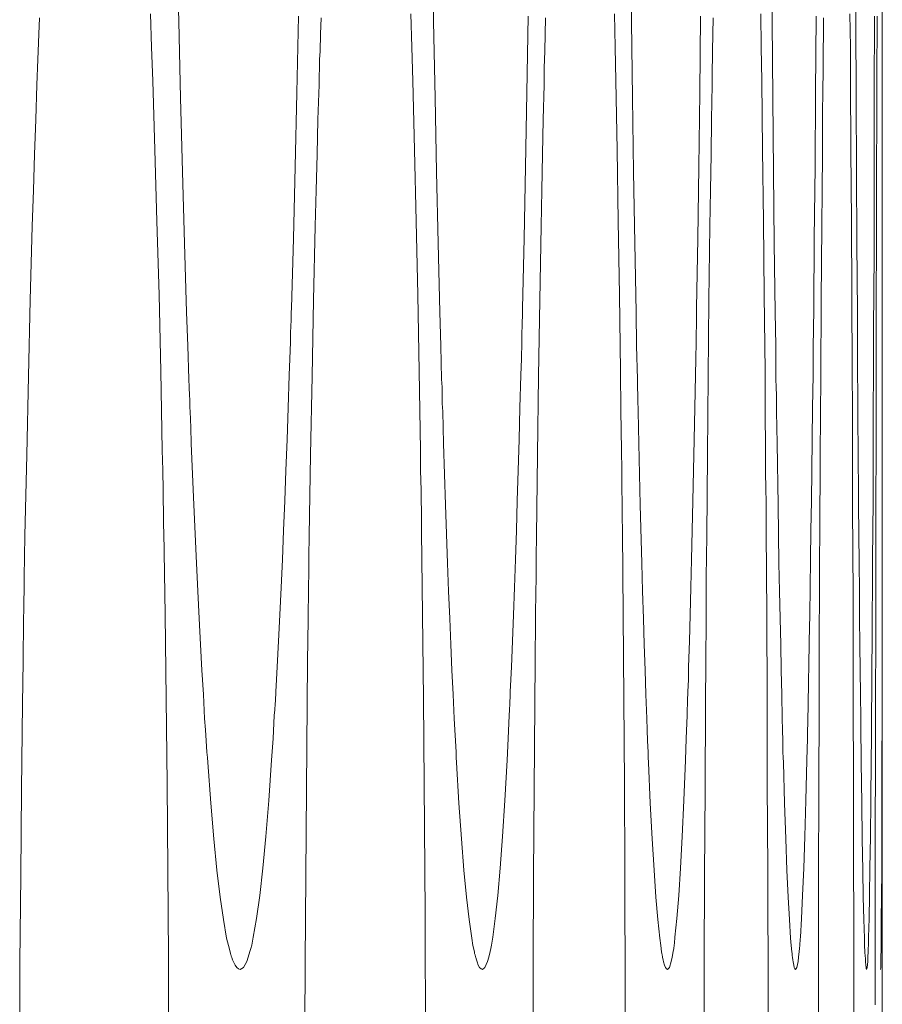
# Model space of a CAD drawing. Units: inches. Extents: x 67 to 322, y 25 to 256.
# Drawn here: x 118 to 118, y 187 to 187 of the extents above; entities that cross this region are included whole.
import ezdxf

# ---------------------------------------------------------------- set-up
doc = ezdxf.new("R2010")
doc.units = ezdxf.units.IN
doc.header["$MEASUREMENT"] = 0
doc.layers.add('1', color=7, linetype='CONTINUOUS')

msp = doc.modelspace()

# ---------------------------------------------------------------- linework, layer by layer
at = {"layer": '1', "color": 18, "linetype": 'Continuous', "lineweight": 18}
for p, q in [((117.947617, 186.723831), (117.947617, 186.881195)), ((117.893845, 186.798935), (117.893776, 186.801926)), ((117.913322, 186.798935), (117.913269, 186.801926)), ((117.928444, 186.798935), (117.928398, 186.801926)), ((117.939194, 186.798935), (117.939171, 186.801926)), ((117.945587, 186.798935), (117.94558, 186.801926)), ((117.947617, 186.798935), (117.947617, 186.801941)), ((117.947617, 186.801483), (117.947617, 186.791702)), ((117.89167, 186.799515), (117.891762, 186.796967)), ((117.911575, 186.799515), (117.911659, 186.796967)), ((117.927139, 186.799515), (117.927193, 186.796967)), ((117.938324, 186.799515), (117.938362, 186.796967)), ((117.945145, 186.799515), (117.945175, 186.796967)), ((117.883141, 186.797958), (117.883194, 186.79921)), ((117.893974, 186.793106), (117.893845, 186.798935)), ((117.903, 186.799332), (117.902878, 186.793488)), ((117.904678, 186.797958), (117.904716, 186.79921)), ((117.913429, 186.793106), (117.913322, 186.798935)), ((117.920547, 186.799332), (117.920448, 186.793488)), ((117.921852, 186.797958), (117.921875, 186.79921)), ((117.92852, 186.793106), (117.928444, 186.798935)), ((117.933723, 186.799332), (117.933662, 186.793488)), ((117.934662, 186.797958), (117.934692, 186.79921)), ((117.939247, 186.793106), (117.939194, 186.798935)), ((117.942558, 186.799332), (117.942513, 186.793488)), ((117.943115, 186.797958), (117.94313, 186.79921)), ((117.945618, 186.793106), (117.945587, 186.798935)), ((117.947021, 186.799332), (117.947006, 186.793488)), ((117.947205, 186.794388), (117.94722, 186.799347)), ((117.947617, 186.793091), (117.947617, 186.798935)), ((117.883102, 186.796677), (117.883141, 186.797958)), ((117.90464, 186.796677), (117.904678, 186.797958)), ((117.921829, 186.796677), (117.921852, 186.797958)), ((117.934639, 186.796677), (117.934662, 186.797958)), ((117.9431, 186.796677), (117.943115, 186.797958)), ((117.88308, 186.796036), (117.883102, 186.796677)), ((117.891762, 186.796967), (117.891853, 186.794403)), ((117.90461, 186.796036), (117.90464, 186.796677)), ((117.911659, 186.796967), (117.91172, 186.794403)), ((117.921799, 186.796036), (117.921829, 186.796677)), ((117.927193, 186.796967), (117.927246, 186.794403)), ((117.934639, 186.796036), (117.934639, 186.796677)), ((117.938362, 186.796967), (117.9384, 186.794403)), ((117.9431, 186.796036), (117.9431, 186.796677)), ((117.945175, 186.796967), (117.945183, 186.794403)), ((117.883049, 186.795395), (117.88308, 186.796036)), ((117.904602, 186.795395), (117.90461, 186.796036)), ((117.921783, 186.795395), (117.921799, 186.796036)), ((117.934624, 186.795395), (117.934639, 186.796036)), ((117.943092, 186.795395), (117.9431, 186.796036)), ((117.883026, 186.794739), (117.883049, 186.795395)), ((117.904572, 186.794739), (117.904602, 186.795395)), ((117.921776, 186.794739), (117.921783, 186.795395)), ((117.934608, 186.794739), (117.934624, 186.795395)), ((117.943092, 186.794739), (117.943092, 186.795395)), ((117.882996, 186.794098), (117.883026, 186.794739)), ((117.891853, 186.794403), (117.892021, 186.789124)), ((117.904564, 186.794098), (117.904572, 186.794739)), ((117.91172, 186.794403), (117.911865, 186.789124)), ((117.921761, 186.794098), (117.921776, 186.794739)), ((117.927246, 186.794403), (117.927345, 186.789124)), ((117.934601, 186.794098), (117.934608, 186.794739)), ((117.9384, 186.794403), (117.938469, 186.789124)), ((117.943077, 186.794098), (117.943092, 186.794739)), ((117.945183, 186.794403), (117.945221, 186.789124)), ((117.947189, 186.793137), (117.947205, 186.794388)), ((117.882904, 186.791443), (117.882996, 186.794098)), ((117.90448, 186.791443), (117.904564, 186.794098)), ((117.921692, 186.791443), (117.921761, 186.794098)), ((117.934563, 186.791443), (117.934601, 186.794098)), ((117.943047, 186.791443), (117.943077, 186.794098)), ((117.894119, 186.787445), (117.893974, 186.793106)), ((117.902878, 186.793488), (117.90274, 186.787827)), ((117.913544, 186.787445), (117.913429, 186.793106)), ((117.920448, 186.793488), (117.920341, 186.787827)), ((117.928612, 186.787445), (117.92852, 186.793106)), ((117.933662, 186.793488), (117.933594, 186.787827)), ((117.939301, 186.787445), (117.939247, 186.793106)), ((117.942513, 186.793488), (117.942474, 186.787827)), ((117.945641, 186.787445), (117.945618, 186.793106)), ((117.947006, 186.793488), (117.946999, 186.787827)), ((117.947189, 186.79184), (117.947189, 186.793137)), ((117.947617, 186.787445), (117.947617, 186.793091)), ((117.882812, 186.788773), (117.882904, 186.791443)), ((117.904419, 186.788773), (117.90448, 186.791443)), ((117.921646, 186.788773), (117.921692, 186.791443)), ((117.934525, 186.788773), (117.934563, 186.791443)), ((117.943039, 186.788773), (117.943047, 186.791443)), ((117.947189, 186.791519), (117.947189, 186.79184)), ((117.947189, 186.791183), (117.947189, 186.791519)), ((117.947617, 186.791702), (117.947617, 186.781158)), ((117.947189, 186.790863), (117.947189, 186.791183)), ((117.947189, 186.790543), (117.947189, 186.790863)), ((117.947189, 186.789886), (117.947189, 186.790543)), ((117.947174, 186.78923), (117.947189, 186.789886)), ((117.892021, 186.789124), (117.892174, 186.783661)), ((117.911865, 186.789124), (117.911995, 186.783661)), ((117.927345, 186.789124), (117.927437, 186.783661)), ((117.938469, 186.789124), (117.93853, 186.783661)), ((117.945221, 186.789124), (117.945251, 186.783661)), ((117.947174, 186.787918), (117.947174, 186.78923)), ((117.882736, 186.786041), (117.882812, 186.788773)), ((117.904335, 186.786041), (117.904419, 186.788773)), ((117.921593, 186.786041), (117.921646, 186.788773)), ((117.934479, 186.786041), (117.934525, 186.788773)), ((117.943008, 186.786041), (117.943039, 186.788773)), ((117.90274, 186.787827), (117.902611, 186.782333)), ((117.920341, 186.787827), (117.920235, 186.782333)), ((117.933594, 186.787827), (117.933517, 186.782333)), ((117.942474, 186.787827), (117.942421, 186.782333)), ((117.946999, 186.787827), (117.946983, 186.782333)), ((117.947174, 186.786591), (117.947174, 186.787918)), ((117.894272, 186.781982), (117.894119, 186.787445)), ((117.913658, 186.781982), (117.913544, 186.787445)), ((117.928703, 186.781982), (117.928612, 186.787445)), ((117.939362, 186.781982), (117.939301, 186.787445)), ((117.945679, 186.781982), (117.945641, 186.787445)), ((117.947617, 186.781982), (117.947617, 186.787445)), ((117.882645, 186.783279), (117.882736, 186.786041)), ((117.904274, 186.783279), (117.904335, 186.786041)), ((117.921539, 186.783279), (117.921593, 186.786041)), ((117.934441, 186.783279), (117.934479, 186.786041)), ((117.942986, 186.783279), (117.943008, 186.786041)), ((117.947174, 186.785263), (117.947174, 186.786591)), ((117.947166, 186.78392), (117.947174, 186.785263)), ((117.947166, 186.781219), (117.947166, 186.78392)), ((117.882492, 186.777634), (117.882645, 186.783279)), ((117.892174, 186.783661), (117.892334, 186.77803)), ((117.904144, 186.777634), (117.904274, 186.783279)), ((117.911995, 186.783661), (117.912109, 186.77803)), ((117.921432, 186.777634), (117.921539, 186.783279)), ((117.927437, 186.783661), (117.927528, 186.77803)), ((117.934364, 186.777634), (117.934441, 186.783279)), ((117.93853, 186.783661), (117.938583, 186.77803)), ((117.942947, 186.777634), (117.942986, 186.783279)), ((117.945251, 186.783661), (117.94529, 186.77803)), ((117.902611, 186.782333), (117.902451, 186.777008)), ((117.920235, 186.782333), (117.92012, 186.777008)), ((117.933517, 186.782333), (117.933426, 186.777008)), ((117.942421, 186.782333), (117.942375, 186.777008)), ((117.946983, 186.782333), (117.946968, 186.777008)), ((117.89444, 186.776703), (117.894272, 186.781982)), ((117.913795, 186.776703), (117.913658, 186.781982)), ((117.928795, 186.776703), (117.928703, 186.781982)), ((117.93943, 186.776703), (117.939362, 186.781982)), ((117.945709, 186.776703), (117.945679, 186.781982)), ((117.947617, 186.776703), (117.947617, 186.781982)), ((117.947151, 186.778473), (117.947166, 186.781219)), ((117.947617, 186.781158), (117.947617, 186.775604)), ((117.947151, 186.775696), (117.947151, 186.778473)), ((117.892334, 186.77803), (117.892464, 186.772186)), ((117.912109, 186.77803), (117.912216, 186.772186)), ((117.927528, 186.77803), (117.927605, 186.772186)), ((117.938583, 186.77803), (117.938652, 186.772186)), ((117.94529, 186.77803), (117.945312, 186.772186)), ((117.882347, 186.771805), (117.882492, 186.777634)), ((117.902451, 186.777008), (117.902435, 186.776688)), ((117.90403, 186.771805), (117.904144, 186.777634)), ((117.92012, 186.777008), (117.920105, 186.776688)), ((117.921341, 186.771805), (117.921432, 186.777634)), ((117.933426, 186.777008), (117.933426, 186.776688)), ((117.934303, 186.771805), (117.934364, 186.777634)), ((117.942375, 186.777008), (117.942375, 186.776688)), ((117.942909, 186.771805), (117.942947, 186.777634)), ((117.946968, 186.777008), (117.946953, 186.776688)), ((117.894531, 186.774139), (117.89444, 186.776703)), ((117.902435, 186.776688), (117.902428, 186.776352)), ((117.902428, 186.776352), (117.902428, 186.776031)), ((117.913872, 186.774139), (117.913795, 186.776703)), ((117.920105, 186.776352), (117.920097, 186.776031)), ((117.920105, 186.776688), (117.920105, 186.776352)), ((117.928841, 186.774139), (117.928795, 186.776703)), ((117.933426, 186.776688), (117.933411, 186.776352)), ((117.933411, 186.776352), (117.933411, 186.776031)), ((117.939468, 186.774139), (117.93943, 186.776703)), ((117.942375, 186.776352), (117.94236, 186.776031)), ((117.942375, 186.776688), (117.942375, 186.776352)), ((117.945717, 186.774139), (117.945709, 186.776703)), ((117.946953, 186.776688), (117.946953, 186.776352)), ((117.946953, 186.776352), (117.946953, 186.776031)), ((117.947617, 186.774139), (117.947617, 186.776703)), ((117.902412, 186.775711), (117.902382, 186.775055)), ((117.902428, 186.776031), (117.902412, 186.775711)), ((117.920082, 186.775711), (117.920067, 186.775055)), ((117.920097, 186.776031), (117.920082, 186.775711)), ((117.933403, 186.775711), (117.933388, 186.775055)), ((117.933411, 186.776031), (117.933403, 186.775711)), ((117.94236, 186.776031), (117.94236, 186.775711)), ((117.94236, 186.775711), (117.94236, 186.775055)), ((117.946953, 186.776031), (117.946953, 186.775711)), ((117.946953, 186.775711), (117.946953, 186.775055)), ((117.947136, 186.772888), (117.947151, 186.775696)), ((117.947617, 186.775604), (117.947617, 186.769867)), ((117.902382, 186.775055), (117.902374, 186.774414)), ((117.920067, 186.775055), (117.920052, 186.774414)), ((117.933388, 186.775055), (117.933388, 186.774414)), ((117.94236, 186.775055), (117.942345, 186.774414)), ((117.946953, 186.775055), (117.946953, 186.774414)), ((117.894615, 186.771591), (117.894531, 186.774139)), ((117.902374, 186.774414), (117.902336, 186.773148)), ((117.913933, 186.771591), (117.913872, 186.774139)), ((117.920052, 186.774414), (117.920029, 186.773148)), ((117.928894, 186.771591), (117.928841, 186.774139)), ((117.933388, 186.774414), (117.933365, 186.773148)), ((117.939491, 186.771591), (117.939468, 186.774139)), ((117.942345, 186.774414), (117.942337, 186.773148)), ((117.945732, 186.771591), (117.945717, 186.774139)), ((117.946953, 186.774414), (117.946945, 186.773148)), ((117.947617, 186.771591), (117.947617, 186.774139)), ((117.902336, 186.773148), (117.902283, 186.771881)), ((117.920029, 186.773148), (117.919991, 186.771881)), ((117.933365, 186.773148), (117.933334, 186.771881)), ((117.942337, 186.773148), (117.942322, 186.771881)), ((117.946945, 186.773148), (117.946945, 186.771881)), ((117.947136, 186.767151), (117.947136, 186.772888)), ((117.882217, 186.765793), (117.882347, 186.771805)), ((117.892464, 186.772186), (117.892532, 186.769196)), ((117.902283, 186.771881), (117.902206, 186.769394)), ((117.903908, 186.765793), (117.90403, 186.771805)), ((117.912216, 186.772186), (117.91227, 186.769196)), ((117.919991, 186.771881), (117.919922, 186.769394)), ((117.921265, 186.765793), (117.921341, 186.771805)), ((117.927605, 186.772186), (117.927643, 186.769196)), ((117.933334, 186.771881), (117.933281, 186.769394)), ((117.93425, 186.765793), (117.934303, 186.771805)), ((117.938652, 186.772186), (117.93866, 186.769196)), ((117.942322, 186.771881), (117.942291, 186.769394)), ((117.942871, 186.765793), (117.942909, 186.771805)), ((117.945312, 186.772186), (117.945328, 186.769196)), ((117.946945, 186.771881), (117.94693, 186.769394)), ((117.894638, 186.770966), (117.894615, 186.771591)), ((117.894661, 186.77034), (117.894638, 186.770966)), ((117.913963, 186.770966), (117.913933, 186.771591)), ((117.913971, 186.77034), (117.913963, 186.770966)), ((117.928909, 186.770966), (117.928894, 186.771591)), ((117.928925, 186.77034), (117.928909, 186.770966)), ((117.939507, 186.770966), (117.939491, 186.771591)), ((117.939522, 186.77034), (117.939507, 186.770966)), ((117.945747, 186.770966), (117.945732, 186.771591)), ((117.945747, 186.77034), (117.945747, 186.770966)), ((117.947617, 186.77034), (117.947617, 186.771591)), ((117.894676, 186.770035), (117.894661, 186.77034)), ((117.913986, 186.770035), (117.913971, 186.77034)), ((117.928932, 186.770035), (117.928925, 186.77034)), ((117.939522, 186.770035), (117.939522, 186.77034)), ((117.945747, 186.770035), (117.945747, 186.77034)), ((117.947617, 186.769104), (117.947617, 186.77034)), ((117.894691, 186.769714), (117.894676, 186.770035)), ((117.894691, 186.769424), (117.894691, 186.769714)), ((117.894707, 186.769104), (117.894691, 186.769424)), ((117.913986, 186.769714), (117.913986, 186.770035)), ((117.914001, 186.769424), (117.913986, 186.769714)), ((117.914017, 186.769104), (117.914001, 186.769424)), ((117.928932, 186.769714), (117.928932, 186.770035)), ((117.928947, 186.769424), (117.928932, 186.769714)), ((117.928947, 186.769104), (117.928947, 186.769424)), ((117.939522, 186.769714), (117.939522, 186.770035)), ((117.939537, 186.769424), (117.939522, 186.769714)), ((117.939537, 186.769104), (117.939537, 186.769424)), ((117.945747, 186.769714), (117.945747, 186.770035)), ((117.945755, 186.769424), (117.945747, 186.769714)), ((117.945755, 186.769104), (117.945755, 186.769424)), ((117.947617, 186.769867), (117.947617, 186.768402)), ((117.892532, 186.769196), (117.892578, 186.766159)), ((117.894753, 186.767883), (117.894707, 186.769104)), ((117.902206, 186.769394), (117.902115, 186.766968)), ((117.91227, 186.769196), (117.912323, 186.766159)), ((117.914055, 186.767883), (117.914017, 186.769104)), ((117.919922, 186.769394), (117.919861, 186.766968)), ((117.927643, 186.769196), (117.927689, 186.766159)), ((117.928978, 186.767883), (117.928947, 186.769104)), ((117.933281, 186.769394), (117.933243, 186.766968)), ((117.93866, 186.769196), (117.93869, 186.766159)), ((117.939545, 186.767883), (117.939537, 186.769104)), ((117.942291, 186.769394), (117.942268, 186.766968)), ((117.945328, 186.769196), (117.945343, 186.766159)), ((117.945755, 186.767883), (117.945755, 186.769104)), ((117.94693, 186.769394), (117.946915, 186.766968)), ((117.947617, 186.768814), (117.947617, 186.769104)), ((117.947617, 186.768494), (117.947617, 186.768814)), ((117.947617, 186.768188), (117.947617, 186.768494)), ((117.947617, 186.768402), (117.947617, 186.766937)), ((117.947617, 186.767883), (117.947617, 186.768188)), ((117.894798, 186.766678), (117.894753, 186.767883)), ((117.914078, 186.766678), (117.914055, 186.767883)), ((117.929016, 186.766678), (117.928978, 186.767883)), ((117.939575, 186.766678), (117.939545, 186.767883)), ((117.94577, 186.766678), (117.945755, 186.767883)), ((117.947128, 186.761276), (117.947136, 186.767151)), ((117.947609, 186.767273), (117.947617, 186.767883)), ((117.947609, 186.766678), (117.947609, 186.767273)), ((117.894989, 186.761978), (117.894798, 186.766678)), ((117.902115, 186.766968), (117.902031, 186.764603)), ((117.914238, 186.761978), (117.914078, 186.766678)), ((117.919861, 186.766968), (117.919792, 186.764603)), ((117.929115, 186.761978), (117.929016, 186.766678)), ((117.933243, 186.766968), (117.933189, 186.764603)), ((117.939651, 186.761978), (117.939575, 186.766678)), ((117.942268, 186.766968), (117.94223, 186.764603)), ((117.945808, 186.761978), (117.94577, 186.766678)), ((117.946915, 186.766968), (117.946915, 186.764603)), ((117.947609, 186.761978), (117.947609, 186.766678)), ((117.947617, 186.766937), (117.947617, 186.76619)), ((117.882088, 186.759598), (117.882217, 186.765793)), ((117.892578, 186.766159), (117.892616, 186.764633)), ((117.903816, 186.759598), (117.903908, 186.765793)), ((117.912323, 186.766159), (117.912331, 186.764633)), ((117.921188, 186.759598), (117.921265, 186.765793)), ((117.927689, 186.766159), (117.927696, 186.764633)), ((117.934196, 186.759598), (117.93425, 186.765793)), ((117.93869, 186.766159), (117.938698, 186.764633)), ((117.942841, 186.759598), (117.942871, 186.765793)), ((117.945343, 186.766159), (117.945343, 186.764633)), ((117.947617, 186.76619), (117.947617, 186.765427)), ((117.947617, 186.765427), (117.947617, 186.765076)), ((117.947617, 186.765076), (117.947617, 186.764694)), ((117.892616, 186.764633), (117.892647, 186.763077)), ((117.902031, 186.764603), (117.901939, 186.762283)), ((117.912331, 186.764633), (117.912361, 186.763077)), ((117.919792, 186.764603), (117.919716, 186.762283)), ((117.927696, 186.764633), (117.927711, 186.763077)), ((117.933189, 186.764603), (117.933144, 186.762283)), ((117.938698, 186.764633), (117.938713, 186.763077)), ((117.94223, 186.764603), (117.9422, 186.762283)), ((117.945343, 186.764633), (117.945351, 186.763077)), ((117.946915, 186.764603), (117.946907, 186.762283)), ((117.947617, 186.764694), (117.947617, 186.764313)), ((117.947617, 186.764313), (117.947617, 186.763931)), ((117.947617, 186.763931), (117.947617, 186.760925)), ((117.892647, 186.763077), (117.892662, 186.762299)), ((117.912361, 186.763077), (117.912376, 186.762299)), ((117.927711, 186.763077), (117.927727, 186.762299)), ((117.938713, 186.763077), (117.938728, 186.762299)), ((117.945351, 186.763077), (117.945351, 186.762299)), ((117.892662, 186.762299), (117.89267, 186.76152)), ((117.895187, 186.757507), (117.894989, 186.761978)), ((117.901939, 186.762283), (117.901855, 186.760025)), ((117.912376, 186.762299), (117.912384, 186.76152)), ((117.914391, 186.757507), (117.914238, 186.761978)), ((117.919716, 186.762283), (117.919655, 186.760025)), ((117.927727, 186.762299), (117.927734, 186.76152)), ((117.929237, 186.757507), (117.929115, 186.761978)), ((117.933144, 186.762283), (117.93309, 186.760025)), ((117.938728, 186.762299), (117.938728, 186.76152)), ((117.93972, 186.757507), (117.939651, 186.761978)), ((117.9422, 186.762283), (117.942162, 186.760025)), ((117.945351, 186.762299), (117.945351, 186.76152)), ((117.945847, 186.757507), (117.945808, 186.761978)), ((117.946907, 186.762283), (117.946892, 186.760025)), ((117.947609, 186.757507), (117.947609, 186.761978)), ((117.89267, 186.76152), (117.89267, 186.761108)), ((117.912384, 186.76152), (117.912384, 186.761108)), ((117.927734, 186.76152), (117.927734, 186.761108)), ((117.938728, 186.76152), (117.938728, 186.761108)), ((117.945351, 186.76152), (117.945351, 186.761108)), ((117.947113, 186.758286), (117.947128, 186.761276)), ((117.89267, 186.761108), (117.892685, 186.760727)), ((117.892685, 186.760727), (117.892685, 186.76033)), ((117.912384, 186.761108), (117.912399, 186.760727)), ((117.912399, 186.760727), (117.912399, 186.76033)), ((117.927734, 186.761108), (117.927734, 186.760727)), ((117.927734, 186.760727), (117.92775, 186.76033)), ((117.938728, 186.761108), (117.938728, 186.760727)), ((117.938728, 186.760727), (117.938744, 186.76033)), ((117.945351, 186.761108), (117.945351, 186.760727)), ((117.945351, 186.760727), (117.945351, 186.76033)), ((117.947617, 186.760925), (117.947617, 186.757889)), ((117.892685, 186.76033), (117.8927, 186.759933)), ((117.8927, 186.759933), (117.892792, 186.753586)), ((117.901855, 186.760025), (117.901764, 186.757797)), ((117.912399, 186.76033), (117.912399, 186.759933)), ((117.912399, 186.759933), (117.912476, 186.753586)), ((117.919655, 186.760025), (117.919571, 186.757797)), ((117.92775, 186.76033), (117.92775, 186.759933)), ((117.92775, 186.759933), (117.927803, 186.753586)), ((117.93309, 186.760025), (117.933037, 186.757797)), ((117.938744, 186.76033), (117.938744, 186.759933)), ((117.938744, 186.759933), (117.938782, 186.753586)), ((117.942162, 186.760025), (117.942139, 186.757797)), ((117.945351, 186.76033), (117.945366, 186.759933)), ((117.945366, 186.759933), (117.945381, 186.753586)), ((117.946892, 186.760025), (117.946877, 186.757797)), ((117.882057, 186.758026), (117.882088, 186.759598)), ((117.903793, 186.758026), (117.903816, 186.759598)), ((117.921165, 186.758026), (117.921188, 186.759598)), ((117.934181, 186.758026), (117.934196, 186.759598)), ((117.942825, 186.758026), (117.942841, 186.759598)), ((117.947113, 186.755234), (117.947113, 186.758286)), ((117.882034, 186.756439), (117.882057, 186.758026)), ((117.895287, 186.755371), (117.895187, 186.757507)), ((117.901764, 186.757797), (117.901657, 186.755661)), ((117.903778, 186.756439), (117.903793, 186.758026)), ((117.914467, 186.755371), (117.914391, 186.757507)), ((117.919571, 186.757797), (117.91951, 186.755661)), ((117.92115, 186.756439), (117.921165, 186.758026)), ((117.929298, 186.755371), (117.929237, 186.757507)), ((117.933037, 186.757797), (117.932983, 186.755661)), ((117.934166, 186.756439), (117.934181, 186.758026)), ((117.939758, 186.755371), (117.93972, 186.757507)), ((117.942139, 186.757797), (117.942101, 186.755661)), ((117.942818, 186.756439), (117.942825, 186.758026)), ((117.945862, 186.755371), (117.945847, 186.757507)), ((117.946877, 186.757797), (117.946861, 186.755661)), ((117.947609, 186.755371), (117.947609, 186.757507)), ((117.947617, 186.757889), (117.947617, 186.75174)), ((117.882019, 186.75563), (117.882034, 186.756027)), ((117.882034, 186.756027), (117.882034, 186.756439)), ((117.903763, 186.756027), (117.903778, 186.756439)), ((117.903763, 186.75563), (117.903763, 186.756027)), ((117.921135, 186.75563), (117.92115, 186.756027)), ((117.92115, 186.756027), (117.92115, 186.756439)), ((117.934158, 186.756027), (117.934166, 186.756439)), ((117.934158, 186.75563), (117.934158, 186.756027)), ((117.942818, 186.756027), (117.942818, 186.756439)), ((117.942818, 186.75563), (117.942818, 186.756027)), ((117.882011, 186.754837), (117.882019, 186.755234)), ((117.882019, 186.755234), (117.882019, 186.75563)), ((117.895393, 186.753296), (117.895287, 186.755371)), ((117.901657, 186.755661), (117.901566, 186.753571)), ((117.903755, 186.755234), (117.903763, 186.75563)), ((117.903755, 186.754837), (117.903755, 186.755234)), ((117.914558, 186.753296), (117.914467, 186.755371)), ((117.91951, 186.755661), (117.919434, 186.753571)), ((117.921135, 186.755234), (117.921135, 186.75563)), ((117.921135, 186.754837), (117.921135, 186.755234)), ((117.929367, 186.753296), (117.929298, 186.755371)), ((117.932983, 186.755661), (117.93293, 186.753571)), ((117.934158, 186.755234), (117.934158, 186.75563)), ((117.934158, 186.754837), (117.934158, 186.755234)), ((117.939804, 186.753296), (117.939758, 186.755371)), ((117.942101, 186.755661), (117.94207, 186.753571)), ((117.942818, 186.755234), (117.942818, 186.75563)), ((117.942818, 186.754837), (117.942818, 186.755234)), ((117.945885, 186.753296), (117.945862, 186.755371)), ((117.946861, 186.755661), (117.946854, 186.753571)), ((117.947113, 186.753708), (117.947113, 186.755234)), ((117.947609, 186.753296), (117.947609, 186.755371)), ((117.881996, 186.754028), (117.882011, 186.754837)), ((117.90374, 186.754028), (117.903755, 186.754837)), ((117.92112, 186.754028), (117.921135, 186.754837)), ((117.934143, 186.754028), (117.934158, 186.754837)), ((117.942818, 186.754028), (117.942818, 186.754837)), ((117.881981, 186.75322), (117.881996, 186.754028)), ((117.903725, 186.75322), (117.90374, 186.754028)), ((117.92112, 186.75322), (117.92112, 186.754028)), ((117.934143, 186.75322), (117.934143, 186.754028)), ((117.942802, 186.75322), (117.942818, 186.754028)), ((117.947113, 186.752167), (117.947113, 186.753708)), ((117.881943, 186.749985), (117.881981, 186.75322)), ((117.892792, 186.753586), (117.892883, 186.747147)), ((117.8955, 186.751297), (117.895393, 186.753296)), ((117.901566, 186.753571), (117.901459, 186.751556)), ((117.903687, 186.749985), (117.903725, 186.75322)), ((117.912476, 186.753586), (117.912544, 186.747147)), ((117.914635, 186.751297), (117.914558, 186.753296)), ((117.919434, 186.753571), (117.91935, 186.751556)), ((117.921082, 186.749985), (117.92112, 186.75322)), ((117.927803, 186.753586), (117.927856, 186.747147)), ((117.92942, 186.751297), (117.929367, 186.753296)), ((117.93293, 186.753571), (117.932869, 186.751556)), ((117.93412, 186.749985), (117.934143, 186.75322)), ((117.938782, 186.753586), (117.938805, 186.747147)), ((117.93985, 186.751297), (117.939804, 186.753296)), ((117.94207, 186.753571), (117.942032, 186.751556)), ((117.942787, 186.749985), (117.942802, 186.75322)), ((117.945381, 186.753586), (117.945396, 186.747147)), ((117.9459, 186.751297), (117.945885, 186.753296)), ((117.946854, 186.753571), (117.946838, 186.751556)), ((117.947594, 186.751297), (117.947609, 186.753296)), ((117.947113, 186.75177), (117.947113, 186.752167)), ((117.901459, 186.751556), (117.90136, 186.749588)), ((117.91935, 186.751556), (117.919273, 186.749588)), ((117.932869, 186.751556), (117.932816, 186.749588)), ((117.942032, 186.751556), (117.941994, 186.749588)), ((117.946838, 186.751556), (117.946823, 186.749588)), ((117.947113, 186.751404), (117.947113, 186.75177)), ((117.947113, 186.751007), (117.947113, 186.751404)), ((117.947617, 186.75174), (117.947617, 186.745483)), ((117.895599, 186.749344), (117.8955, 186.751297)), ((117.914726, 186.749344), (117.914635, 186.751297)), ((117.929482, 186.749344), (117.92942, 186.751297)), ((117.939888, 186.749344), (117.93985, 186.751297)), ((117.94593, 186.749344), (117.9459, 186.751297)), ((117.947113, 186.75061), (117.947113, 186.751007)), ((117.947113, 186.749832), (117.947113, 186.75061)), ((117.947594, 186.749344), (117.947594, 186.751297)), ((117.881889, 186.74675), (117.881943, 186.749985)), ((117.903664, 186.74675), (117.903687, 186.749985)), ((117.921059, 186.74675), (117.921082, 186.749985)), ((117.934105, 186.74675), (117.93412, 186.749985)), ((117.94278, 186.74675), (117.942787, 186.749985)), ((117.947098, 186.749069), (117.947113, 186.749832)), ((117.895721, 186.747467), (117.895599, 186.749344)), ((117.90136, 186.749588), (117.901321, 186.748627)), ((117.91481, 186.747467), (117.914726, 186.749344)), ((117.919273, 186.749588), (117.919235, 186.748627)), ((117.92955, 186.747467), (117.929482, 186.749344)), ((117.932816, 186.749588), (117.932793, 186.748627)), ((117.939926, 186.747467), (117.939888, 186.749344)), ((117.941994, 186.749588), (117.941978, 186.748627)), ((117.945938, 186.747467), (117.94593, 186.749344)), ((117.946823, 186.749588), (117.946815, 186.748627)), ((117.947594, 186.745651), (117.947594, 186.749344)), ((117.901321, 186.748627), (117.901268, 186.747681)), ((117.919235, 186.748627), (117.919182, 186.747681)), ((117.932793, 186.748627), (117.932762, 186.747681)), ((117.941978, 186.748627), (117.941971, 186.747681)), ((117.946815, 186.748627), (117.946815, 186.747681)), ((117.947098, 186.742813), (117.947098, 186.749069)), ((117.901268, 186.747681), (117.901253, 186.747452)), ((117.919182, 186.747681), (117.919182, 186.747452)), ((117.932762, 186.747681), (117.932747, 186.747452)), ((117.941971, 186.747681), (117.941956, 186.747452)), ((117.946815, 186.747681), (117.946815, 186.747452)), ((117.892883, 186.747147), (117.892944, 186.740646)), ((117.895821, 186.745651), (117.895721, 186.747467)), ((117.90123, 186.746994), (117.901199, 186.746765)), ((117.901237, 186.747223), (117.90123, 186.746994)), ((117.901253, 186.747452), (117.901237, 186.747223)), ((117.912544, 186.747147), (117.912605, 186.740646)), ((117.914902, 186.745651), (117.91481, 186.747467)), ((117.919159, 186.746994), (117.919144, 186.746765)), ((117.919167, 186.747223), (117.919159, 186.746994)), ((117.919182, 186.747452), (117.919167, 186.747223)), ((117.927856, 186.747147), (117.92791, 186.740646)), ((117.929611, 186.745651), (117.92955, 186.747467)), ((117.932739, 186.746994), (117.932724, 186.746765)), ((117.932747, 186.747452), (117.932739, 186.747223)), ((117.932739, 186.747223), (117.932739, 186.746994)), ((117.938805, 186.747147), (117.938828, 186.740646)), ((117.939964, 186.745651), (117.939926, 186.747467)), ((117.941956, 186.746994), (117.94194, 186.746765)), ((117.941956, 186.747452), (117.941956, 186.747223)), ((117.941956, 186.747223), (117.941956, 186.746994)), ((117.945396, 186.747147), (117.945404, 186.740646)), ((117.945969, 186.745651), (117.945938, 186.747467)), ((117.946815, 186.746994), (117.9468, 186.746765)), ((117.946815, 186.747452), (117.946815, 186.747223)), ((117.946815, 186.747223), (117.946815, 186.746994)), ((117.881828, 186.740219), (117.881889, 186.74675)), ((117.901176, 186.746307), (117.901146, 186.745865)), ((117.901199, 186.746765), (117.901176, 186.746307)), ((117.903595, 186.740219), (117.903664, 186.74675)), ((117.919128, 186.746307), (117.919106, 186.745865)), ((117.919144, 186.746765), (117.919128, 186.746307)), ((117.921005, 186.740219), (117.921059, 186.74675)), ((117.932709, 186.746307), (117.932701, 186.745865)), ((117.932724, 186.746765), (117.932709, 186.746307)), ((117.934067, 186.740219), (117.934105, 186.74675)), ((117.94194, 186.746307), (117.941933, 186.745865)), ((117.94194, 186.746765), (117.94194, 186.746307)), ((117.942764, 186.740219), (117.94278, 186.74675)), ((117.9468, 186.746765), (117.9468, 186.746307)), ((117.9468, 186.746307), (117.9468, 186.745865)), ((117.895889, 186.744781), (117.895821, 186.745651)), ((117.901146, 186.745865), (117.901047, 186.74411)), ((117.914948, 186.744781), (117.914902, 186.745651)), ((117.919106, 186.745865), (117.919029, 186.74411)), ((117.929649, 186.744781), (117.929611, 186.745651)), ((117.932701, 186.745865), (117.932632, 186.74411)), ((117.939987, 186.744781), (117.939964, 186.745651)), ((117.941933, 186.745865), (117.941895, 186.74411)), ((117.945969, 186.744781), (117.945969, 186.745651)), ((117.9468, 186.745865), (117.946785, 186.74411)), ((117.947578, 186.742264), (117.947594, 186.745651)), ((117.947617, 186.745483), (117.947617, 186.74469)), ((117.895943, 186.743927), (117.895889, 186.744781)), ((117.914993, 186.743927), (117.914948, 186.744781)), ((117.92968, 186.743927), (117.929649, 186.744781)), ((117.940018, 186.743927), (117.939987, 186.744781)), ((117.945976, 186.743927), (117.945969, 186.744781)), ((117.947617, 186.74469), (117.947617, 186.743896)), ((117.895966, 186.7435), (117.895943, 186.743927)), ((117.901047, 186.74411), (117.90094, 186.742447)), ((117.915016, 186.7435), (117.914993, 186.743927)), ((117.919029, 186.74411), (117.918938, 186.742447)), ((117.929703, 186.7435), (117.92968, 186.743927)), ((117.932632, 186.74411), (117.932579, 186.742447)), ((117.940025, 186.7435), (117.940018, 186.743927)), ((117.941895, 186.74411), (117.941849, 186.742447)), ((117.945992, 186.7435), (117.945976, 186.743927)), ((117.946785, 186.74411), (117.946777, 186.742447)), ((117.947617, 186.743896), (117.947617, 186.743118)), ((117.895996, 186.743073), (117.895966, 186.7435)), ((117.896034, 186.742661), (117.895996, 186.743073)), ((117.915039, 186.743073), (117.915016, 186.7435)), ((117.915054, 186.742661), (117.915039, 186.743073)), ((117.929718, 186.743073), (117.929703, 186.7435)), ((117.929726, 186.742661), (117.929718, 186.743073)), ((117.940025, 186.743073), (117.940025, 186.7435)), ((117.940041, 186.742661), (117.940025, 186.743073)), ((117.945992, 186.743073), (117.945992, 186.7435)), ((117.945992, 186.742661), (117.945992, 186.743073)), ((117.947617, 186.743118), (117.947617, 186.742325)), ((117.896057, 186.742264), (117.896034, 186.742661)), ((117.90094, 186.742447), (117.900719, 186.739365)), ((117.915077, 186.742264), (117.915054, 186.742661)), ((117.918938, 186.742447), (117.918762, 186.739365)), ((117.929756, 186.742264), (117.929726, 186.742661)), ((117.932579, 186.742447), (117.932449, 186.739365)), ((117.940056, 186.742264), (117.940041, 186.742661)), ((117.941849, 186.742447), (117.941772, 186.739365)), ((117.946007, 186.742264), (117.945992, 186.742661)), ((117.946777, 186.742447), (117.946732, 186.739365)), ((117.947083, 186.736511), (117.947098, 186.742813)), ((117.947617, 186.742325), (117.947617, 186.741531)), ((117.896294, 186.739166), (117.896057, 186.742264)), ((117.91526, 186.739166), (117.915077, 186.742264)), ((117.929886, 186.739166), (117.929756, 186.742264)), ((117.940147, 186.739166), (117.940056, 186.742264)), ((117.946045, 186.739166), (117.946007, 186.742264)), ((117.947578, 186.742065), (117.947578, 186.742264)), ((117.947578, 186.741852), (117.947578, 186.742065)), ((117.947578, 186.741653), (117.947578, 186.741852)), ((117.947578, 186.741455), (117.947578, 186.741653)), ((117.947578, 186.741058), (117.947578, 186.741455)), ((117.947578, 186.740662), (117.947578, 186.741058)), ((117.947617, 186.741531), (117.947617, 186.740738)), ((117.88176, 186.733627), (117.881828, 186.740219)), ((117.892944, 186.740646), (117.892998, 186.734055)), ((117.903542, 186.733627), (117.903595, 186.740219)), ((117.912605, 186.740646), (117.912643, 186.734055)), ((117.920967, 186.733627), (117.921005, 186.740219)), ((117.92791, 186.740646), (117.927933, 186.734055)), ((117.934036, 186.733627), (117.934067, 186.740219)), ((117.938828, 186.740646), (117.938858, 186.734055)), ((117.942749, 186.733627), (117.942764, 186.740219)), ((117.945404, 186.740646), (117.945419, 186.734055)), ((117.947578, 186.739914), (117.947578, 186.740662)), ((117.947617, 186.740738), (117.947617, 186.740326)), ((117.947617, 186.740326), (117.947617, 186.739944)), ((117.900719, 186.739365), (117.900497, 186.736618)), ((117.918762, 186.739365), (117.918587, 186.736618)), ((117.932449, 186.739365), (117.93232, 186.736618)), ((117.941772, 186.739365), (117.941696, 186.736618)), ((117.946732, 186.739365), (117.946709, 186.736618)), ((117.947578, 186.739166), (117.947578, 186.739914)), ((117.947617, 186.739944), (117.947617, 186.739532)), ((117.947617, 186.739532), (117.947617, 186.739136)), ((117.896523, 186.736435), (117.896294, 186.739166)), ((117.915459, 186.736435), (117.91526, 186.739166)), ((117.930031, 186.736435), (117.929886, 186.739166)), ((117.940239, 186.736435), (117.940147, 186.739166)), ((117.946083, 186.736435), (117.946045, 186.739166)), ((117.947578, 186.737762), (117.947578, 186.739166)), ((117.947617, 186.739136), (117.947617, 186.735947)), ((117.947571, 186.736435), (117.947578, 186.737762)), ((117.896759, 186.734039), (117.896523, 186.736435)), ((117.900497, 186.736618), (117.900261, 186.734192)), ((117.915642, 186.734039), (117.915459, 186.736435)), ((117.918587, 186.736618), (117.918404, 186.734192)), ((117.930176, 186.734039), (117.930031, 186.736435)), ((117.93232, 186.736618), (117.93219, 186.734192)), ((117.940331, 186.734039), (117.940239, 186.736435)), ((117.941696, 186.736618), (117.94162, 186.734192)), ((117.946121, 186.734039), (117.946083, 186.736435)), ((117.946709, 186.736618), (117.946671, 186.734192)), ((117.947083, 186.730148), (117.947083, 186.736511)), ((117.947571, 186.734039), (117.947571, 186.736435)), ((117.947617, 186.735947), (117.947617, 186.732742)), ((117.892998, 186.734055), (117.893021, 186.730728)), ((117.897011, 186.731979), (117.896759, 186.734039)), ((117.900261, 186.734192), (117.900032, 186.732117)), ((117.912643, 186.734055), (117.912674, 186.730728)), ((117.915833, 186.731979), (117.915642, 186.734039)), ((117.918404, 186.734192), (117.918221, 186.732117)), ((117.927933, 186.734055), (117.927948, 186.730728)), ((117.930313, 186.731979), (117.930176, 186.734039)), ((117.93219, 186.734192), (117.93206, 186.732117)), ((117.938858, 186.734055), (117.938873, 186.730728)), ((117.940422, 186.731979), (117.940331, 186.734039)), ((117.94162, 186.734192), (117.941528, 186.732117)), ((117.945419, 186.734055), (117.945435, 186.730728)), ((117.946159, 186.731979), (117.946121, 186.734039)), ((117.946671, 186.734192), (117.94664, 186.732117)), ((117.947556, 186.731979), (117.947571, 186.734039)), ((117.881706, 186.72699), (117.88176, 186.733627)), ((117.903503, 186.72699), (117.903542, 186.733627)), ((117.920937, 186.72699), (117.920967, 186.733627)), ((117.934013, 186.72699), (117.934036, 186.733627)), ((117.942734, 186.72699), (117.942749, 186.733627)), ((117.947617, 186.732742), (117.947617, 186.729523)), ((117.897255, 186.73027), (117.897011, 186.731979)), ((117.900032, 186.732117), (117.89978, 186.730347)), ((117.916031, 186.73027), (117.915833, 186.731979)), ((117.918221, 186.732117), (117.918037, 186.730347)), ((117.930458, 186.73027), (117.930313, 186.731979)), ((117.93206, 186.732117), (117.931915, 186.730347)), ((117.940514, 186.73027), (117.940422, 186.731979)), ((117.941528, 186.732117), (117.941444, 186.730347)), ((117.946213, 186.73027), (117.946159, 186.731979)), ((117.94664, 186.732117), (117.946602, 186.730347)), ((117.94754, 186.73027), (117.947556, 186.731979)), ((117.893021, 186.730728), (117.893051, 186.727386)), ((117.897499, 186.728851), (117.897255, 186.73027)), ((117.89978, 186.730347), (117.899536, 186.728912)), ((117.912674, 186.730728), (117.912682, 186.727386)), ((117.916237, 186.728851), (117.916031, 186.73027)), ((117.918037, 186.730347), (117.917839, 186.728912)), ((117.927948, 186.730728), (117.927956, 186.727386)), ((117.930603, 186.728851), (117.930458, 186.73027)), ((117.931915, 186.730347), (117.93177, 186.728912)), ((117.938873, 186.730728), (117.938881, 186.727386)), ((117.940605, 186.728851), (117.940514, 186.73027)), ((117.941444, 186.730347), (117.94136, 186.728912)), ((117.945435, 186.730728), (117.945435, 186.727386)), ((117.946251, 186.728851), (117.946213, 186.73027)), ((117.946602, 186.730347), (117.946564, 186.728912)), ((117.947533, 186.728851), (117.94754, 186.73027)), ((117.947083, 186.72374), (117.947083, 186.730148)), ((117.947617, 186.729523), (117.947617, 186.726303)), ((117.897636, 186.728287), (117.897499, 186.728851)), ((117.899506, 186.728775), (117.899483, 186.728607)), ((117.899536, 186.728912), (117.899506, 186.728775)), ((117.916328, 186.728287), (117.916237, 186.728851)), ((117.917816, 186.728775), (117.917786, 186.728607)), ((117.917839, 186.728912), (117.917816, 186.728775)), ((117.930679, 186.728287), (117.930603, 186.728851)), ((117.931763, 186.728775), (117.931732, 186.728607)), ((117.93177, 186.728912), (117.931763, 186.728775)), ((117.940651, 186.728287), (117.940605, 186.728851)), ((117.941345, 186.728775), (117.94133, 186.728607)), ((117.94136, 186.728912), (117.941345, 186.728775)), ((117.946266, 186.728287), (117.946251, 186.728851)), ((117.946564, 186.728912), (117.946564, 186.728775)), ((117.946564, 186.728775), (117.946564, 186.728607)), ((117.947533, 186.728287), (117.947533, 186.728851)), ((117.897766, 186.727798), (117.897636, 186.728287)), ((117.899353, 186.728058), (117.899284, 186.727814)), ((117.899414, 186.728317), (117.899353, 186.728058)), ((117.899445, 186.72847), (117.899414, 186.728317)), ((117.899483, 186.728607), (117.899445, 186.72847)), ((117.916435, 186.727798), (117.916328, 186.728287)), ((117.917686, 186.728058), (117.917633, 186.727814)), ((117.91774, 186.728317), (117.917686, 186.728058)), ((117.917763, 186.72847), (117.91774, 186.728317)), ((117.917786, 186.728607), (117.917763, 186.72847)), ((117.930748, 186.727798), (117.930679, 186.728287)), ((117.931671, 186.728058), (117.931633, 186.727814)), ((117.931709, 186.728317), (117.931671, 186.728058)), ((117.931725, 186.72847), (117.931709, 186.728317)), ((117.931732, 186.728607), (117.931725, 186.72847)), ((117.940704, 186.727798), (117.940651, 186.728287)), ((117.941292, 186.728058), (117.941269, 186.727814)), ((117.941307, 186.728317), (117.941292, 186.728058)), ((117.941315, 186.72847), (117.941307, 186.728317)), ((117.94133, 186.728607), (117.941315, 186.72847)), ((117.946289, 186.727798), (117.946266, 186.728287)), ((117.946541, 186.728058), (117.946526, 186.727814)), ((117.946556, 186.728317), (117.946541, 186.728058)), ((117.946564, 186.728607), (117.946556, 186.72847)), ((117.946556, 186.72847), (117.946556, 186.728317)), ((117.947533, 186.727798), (117.947533, 186.728287)), ((117.893051, 186.727386), (117.893066, 186.72403)), ((117.897789, 186.727676), (117.897766, 186.727798)), ((117.897827, 186.72757), (117.897789, 186.727676)), ((117.897842, 186.727524), (117.897827, 186.72757)), ((117.897858, 186.727463), (117.897842, 186.727524)), ((117.897881, 186.727417), (117.897858, 186.727463)), ((117.897896, 186.727371), (117.897881, 186.727417)), ((117.897957, 186.727188), (117.897896, 186.727371)), ((117.899155, 186.727402), (117.89904, 186.727051)), ((117.899284, 186.727814), (117.899155, 186.727402)), ((117.912682, 186.727386), (117.912697, 186.72403)), ((117.916458, 186.727676), (117.916435, 186.727798)), ((117.916489, 186.72757), (117.916458, 186.727676)), ((117.916504, 186.727524), (117.916489, 186.72757)), ((117.916512, 186.727463), (117.916504, 186.727524)), ((117.916527, 186.727417), (117.916512, 186.727463)), ((117.916542, 186.727371), (117.916527, 186.727417)), ((117.916588, 186.727188), (117.916542, 186.727371)), ((117.917542, 186.727402), (117.917435, 186.727051)), ((117.917633, 186.727814), (117.917542, 186.727402)), ((117.927956, 186.727386), (117.927971, 186.72403)), ((117.930771, 186.727676), (117.930748, 186.727798)), ((117.930786, 186.72757), (117.930771, 186.727676)), ((117.930794, 186.727524), (117.930786, 186.72757)), ((117.930809, 186.727463), (117.930794, 186.727524)), ((117.930809, 186.727417), (117.930809, 186.727463)), ((117.930824, 186.727371), (117.930809, 186.727417)), ((117.930862, 186.727188), (117.930824, 186.727371)), ((117.931564, 186.727402), (117.931488, 186.727051)), ((117.931633, 186.727814), (117.931564, 186.727402)), ((117.938881, 186.727386), (117.938881, 186.72403)), ((117.94072, 186.727676), (117.940704, 186.727798)), ((117.940735, 186.72757), (117.94072, 186.727676)), ((117.940735, 186.727524), (117.940735, 186.72757)), ((117.940735, 186.727463), (117.940735, 186.727524)), ((117.940742, 186.727417), (117.940735, 186.727463)), ((117.940742, 186.727371), (117.940742, 186.727417)), ((117.940773, 186.727188), (117.940742, 186.727371)), ((117.941216, 186.727402), (117.941177, 186.727051)), ((117.941269, 186.727814), (117.941216, 186.727402)), ((117.945435, 186.727386), (117.945435, 186.72403)), ((117.946289, 186.727676), (117.946289, 186.727798)), ((117.946304, 186.72757), (117.946289, 186.727676)), ((117.946304, 186.727524), (117.946304, 186.72757)), ((117.946304, 186.727463), (117.946304, 186.727524)), ((117.946304, 186.727417), (117.946304, 186.727463)), ((117.94632, 186.727371), (117.946304, 186.727417)), ((117.94632, 186.727188), (117.94632, 186.727371)), ((117.94651, 186.727402), (117.946503, 186.727051)), ((117.946526, 186.727814), (117.94651, 186.727402)), ((117.947517, 186.72757), (117.947533, 186.727798)), ((117.947517, 186.727371), (117.947517, 186.72757)), ((117.947517, 186.727325), (117.947517, 186.727371)), ((117.947517, 186.72728), (117.947517, 186.727325)), ((117.947517, 186.727234), (117.947517, 186.72728)), ((117.881683, 186.720276), (117.881706, 186.72699)), ((117.898026, 186.727036), (117.897957, 186.727188)), ((117.89814, 186.726776), (117.898026, 186.727036)), ((117.89827, 186.726593), (117.89814, 186.726776)), ((117.898399, 186.726486), (117.89827, 186.726593)), ((117.898529, 186.726456), (117.898399, 186.726486)), ((117.898781, 186.726608), (117.898529, 186.726456)), ((117.89904, 186.727051), (117.898781, 186.726608)), ((117.903481, 186.720276), (117.903503, 186.72699)), ((117.916641, 186.727036), (117.916588, 186.727188)), ((117.916733, 186.726776), (117.916641, 186.727036)), ((117.91684, 186.726593), (117.916733, 186.726776)), ((117.916946, 186.726486), (117.91684, 186.726593)), ((117.917046, 186.726456), (117.916946, 186.726486)), ((117.917244, 186.726608), (117.917046, 186.726456)), ((117.917435, 186.727051), (117.917244, 186.726608)), ((117.920929, 186.720276), (117.920937, 186.72699)), ((117.930901, 186.727036), (117.930862, 186.727188)), ((117.930969, 186.726776), (117.930901, 186.727036)), ((117.931046, 186.726593), (117.930969, 186.726776)), ((117.931122, 186.726486), (117.931046, 186.726593)), ((117.93119, 186.726456), (117.931122, 186.726486)), ((117.931343, 186.726608), (117.93119, 186.726456)), ((117.931488, 186.727051), (117.931343, 186.726608)), ((117.933998, 186.720276), (117.934013, 186.72699)), ((117.940796, 186.727036), (117.940773, 186.727188)), ((117.940849, 186.726776), (117.940796, 186.727036)), ((117.940887, 186.726593), (117.940849, 186.726776)), ((117.940941, 186.726486), (117.940887, 186.726593)), ((117.940979, 186.726456), (117.940941, 186.726486)), ((117.941086, 186.726608), (117.940979, 186.726456)), ((117.941177, 186.727051), (117.941086, 186.726608)), ((117.942726, 186.720276), (117.942734, 186.72699)), ((117.946327, 186.727036), (117.94632, 186.727188)), ((117.946358, 186.726776), (117.946327, 186.727036)), ((117.946373, 186.726593), (117.946358, 186.726776)), ((117.946396, 186.726486), (117.946373, 186.726593)), ((117.946419, 186.726456), (117.946396, 186.726486)), ((117.946465, 186.726608), (117.946419, 186.726456)), ((117.946503, 186.727051), (117.946465, 186.726608)), ((117.947487, 186.726456), (117.947502, 186.726593)), ((117.947502, 186.726776), (117.947517, 186.727036)), ((117.947502, 186.726593), (117.947502, 186.726776)), ((117.947517, 186.727188), (117.947517, 186.727234)), ((117.947517, 186.727112), (117.947517, 186.727188)), ((117.947517, 186.727036), (117.947517, 186.727112)), ((117.947617, 186.726303), (117.947617, 186.723083)), ((117.893066, 186.72403), (117.893074, 186.720642)), ((117.912697, 186.72403), (117.912712, 186.720642)), ((117.927971, 186.72403), (117.927986, 186.720642)), ((117.938881, 186.72403), (117.938881, 186.720642)), ((117.945435, 186.72403), (117.945435, 186.720642))]:
    msp.add_line(p, q, dxfattribs=at)

doc.saveas('drawing.dxf')
